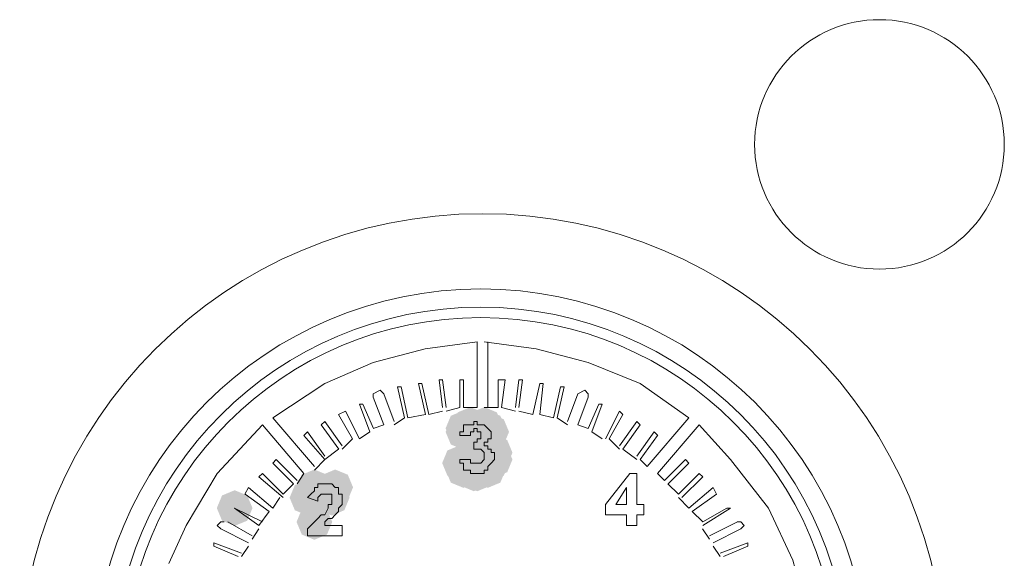
# Model space of a CAD drawing. Units: inches. Extents: x 1830 to 7345, y 1566 to 3492.
# Drawn here: x 2187 to 2236, y 2563 to 2590 of the extents above; entities that cross this region are included whole.
import ezdxf

# ---------------------------------------------------------------- set-up
doc = ezdxf.new("R2010")
doc.units = ezdxf.units.IN
doc.header["$MEASUREMENT"] = 0

msp = doc.modelspace()

# ---------------------------------------------------------------- hatches: boundary and pattern name
h = msp.add_hatch(color=0)
h.dxf.hatch_style = 2
h.paths.add_polyline_path([(2209.484, 2568.561), (2208.856, 2568.822), (2208.595, 2569.45), (2208.856, 2570.077), (2209.484, 2570.338), (2210.112, 2570.077), (2210.373, 2569.45), (2210.112, 2568.822)])
h = msp.add_hatch(color=0)
h.dxf.hatch_style = 2
h.paths.add_polyline_path([(2209.484, 2568.561), (2208.856, 2568.822), (2208.595, 2569.45), (2208.856, 2570.077), (2209.484, 2570.338), (2210.112, 2570.077), (2210.373, 2569.45), (2210.112, 2568.822)])
h = msp.add_hatch(color=0)
h.dxf.hatch_style = 2
h.paths.add_polyline_path([(2209.484, 2568.561), (2208.856, 2568.822), (2208.595, 2569.45), (2208.856, 2570.077), (2209.484, 2570.338), (2210.112, 2570.077), (2210.373, 2569.45), (2210.112, 2568.822)])
h = msp.add_hatch(color=0)
h.dxf.hatch_style = 2
h.paths.add_polyline_path([(2209.829, 2568.733), (2209.201, 2568.994), (2208.94, 2569.621), (2209.201, 2570.249), (2209.829, 2570.51), (2210.457, 2570.249), (2210.718, 2569.621), (2210.457, 2568.994)])
h = msp.add_hatch(color=0)
h.dxf.hatch_style = 2
h.paths.add_polyline_path([(2209.829, 2568.733), (2209.201, 2568.994), (2208.94, 2569.621), (2209.201, 2570.249), (2209.829, 2570.51), (2210.457, 2570.249), (2210.718, 2569.621), (2210.457, 2568.994)])
h = msp.add_hatch(color=0)
h.dxf.hatch_style = 2
h.paths.add_polyline_path([(2210.519, 2568.733), (2209.892, 2568.994), (2209.631, 2569.621), (2209.892, 2570.249), (2210.519, 2570.51), (2211.147, 2570.249), (2211.408, 2569.621), (2211.147, 2568.994)])
h = msp.add_hatch(color=0)
h.dxf.hatch_style = 2
h.paths.add_polyline_path([(2210.519, 2568.733), (2209.892, 2568.994), (2209.631, 2569.621), (2209.892, 2570.249), (2210.519, 2570.51), (2211.147, 2570.249), (2211.408, 2569.621), (2211.147, 2568.994)])
h = msp.add_hatch(color=0)
h.dxf.hatch_style = 2
h.paths.add_polyline_path([(2210.693, 2568.561), (2210.065, 2568.822), (2209.804, 2569.45), (2210.065, 2570.077), (2210.693, 2570.338), (2211.32, 2570.077), (2211.582, 2569.45), (2211.32, 2568.822)])
h = msp.add_hatch(color=0)
h.dxf.hatch_style = 2
h.paths.add_polyline_path([(2210.693, 2568.561), (2210.065, 2568.822), (2209.804, 2569.45), (2210.065, 2570.077), (2210.693, 2570.338), (2211.32, 2570.077), (2211.582, 2569.45), (2211.32, 2568.822)])
h = msp.add_hatch(color=0)
h.dxf.hatch_style = 2
h.paths.add_polyline_path([(2210.693, 2568.561), (2210.065, 2568.822), (2209.804, 2569.45), (2210.065, 2570.077), (2210.693, 2570.338), (2211.32, 2570.077), (2211.582, 2569.45), (2211.32, 2568.822)])
h = msp.add_hatch(color=0)
h.dxf.hatch_style = 2
h.paths.add_polyline_path([(2209.484, 2568.386), (2208.856, 2568.647), (2208.595, 2569.274), (2208.856, 2569.902), (2209.484, 2570.163), (2210.112, 2569.902), (2210.373, 2569.274), (2210.112, 2568.647)])
h = msp.add_hatch(color=0)
h.dxf.hatch_style = 2
h.paths.add_polyline_path([(2209.829, 2568.386), (2209.201, 2568.647), (2208.94, 2569.274), (2209.201, 2569.902), (2209.829, 2570.163), (2210.457, 2569.902), (2210.718, 2569.274), (2210.457, 2568.647)])
h = msp.add_hatch(color=0)
h.dxf.hatch_style = 2
h.paths.add_polyline_path([(2209.829, 2568.386), (2209.201, 2568.647), (2208.94, 2569.274), (2209.201, 2569.902), (2209.829, 2570.163), (2210.457, 2569.902), (2210.718, 2569.274), (2210.457, 2568.647)])
h = msp.add_hatch(color=0)
h.dxf.hatch_style = 2
h.paths.add_polyline_path([(2210.174, 2568.386), (2209.547, 2568.647), (2209.286, 2569.274), (2209.547, 2569.902), (2210.174, 2570.163), (2210.802, 2569.902), (2211.063, 2569.274), (2210.802, 2568.647)])
h = msp.add_hatch(color=0)
h.dxf.hatch_style = 2
h.paths.add_polyline_path([(2210.348, 2568.386), (2209.72, 2568.647), (2209.459, 2569.274), (2209.72, 2569.902), (2210.348, 2570.163), (2210.975, 2569.902), (2211.237, 2569.274), (2210.975, 2568.647)])
h = msp.add_hatch(color=0)
h.dxf.hatch_style = 2
h.paths.add_polyline_path([(2210.348, 2568.043), (2209.72, 2568.304), (2209.459, 2568.931), (2209.72, 2569.559), (2210.348, 2569.82), (2210.975, 2569.559), (2211.237, 2568.931), (2210.975, 2568.304)])
h = msp.add_hatch(color=0)
h.dxf.hatch_style = 2
h.paths.add_polyline_path([(2210.348, 2568.043), (2209.72, 2568.304), (2209.459, 2568.931), (2209.72, 2569.559), (2210.348, 2569.82), (2210.975, 2569.559), (2211.237, 2568.931), (2210.975, 2568.304)])
h = msp.add_hatch(color=0)
h.dxf.hatch_style = 2
h.paths.add_polyline_path([(2210.693, 2568.043), (2210.065, 2568.304), (2209.804, 2568.931), (2210.065, 2569.559), (2210.693, 2569.82), (2211.32, 2569.559), (2211.582, 2568.931), (2211.32, 2568.304)])
h = msp.add_hatch(color=0)
h.dxf.hatch_style = 2
h.paths.add_polyline_path([(2210.864, 2568.386), (2210.237, 2568.647), (2209.976, 2569.274), (2210.237, 2569.902), (2210.864, 2570.163), (2211.492, 2569.902), (2211.753, 2569.274), (2211.492, 2568.647)])
h = msp.add_hatch(color=0)
h.dxf.hatch_style = 2
h.paths.add_polyline_path([(2210.002, 2567.871), (2209.375, 2568.132), (2209.114, 2568.759), (2209.375, 2569.387), (2210.002, 2569.648), (2210.63, 2569.387), (2210.891, 2568.759), (2210.63, 2568.132)])
h = msp.add_hatch(color=0)
h.dxf.hatch_style = 2
h.paths.add_polyline_path([(2210.174, 2567.871), (2209.547, 2568.132), (2209.286, 2568.759), (2209.547, 2569.387), (2210.174, 2569.648), (2210.802, 2569.387), (2211.063, 2568.759), (2210.802, 2568.132)])
h = msp.add_hatch(color=0)
h.dxf.hatch_style = 2
h.paths.add_polyline_path([(2210.519, 2567.696), (2209.892, 2567.957), (2209.631, 2568.584), (2209.892, 2569.212), (2210.519, 2569.473), (2211.147, 2569.212), (2211.408, 2568.584), (2211.147, 2567.957)])
h = msp.add_hatch(color=0)
h.dxf.hatch_style = 2
h.paths.add_polyline_path([(2210.693, 2567.871), (2210.065, 2568.132), (2209.804, 2568.759), (2210.065, 2569.387), (2210.693, 2569.648), (2211.32, 2569.387), (2211.582, 2568.759), (2211.32, 2568.132)])
h = msp.add_hatch(color=0)
h.dxf.hatch_style = 2
h.paths.add_polyline_path([(2210.002, 2567.524), (2209.375, 2567.785), (2209.114, 2568.412), (2209.375, 2569.04), (2210.002, 2569.301), (2210.63, 2569.04), (2210.891, 2568.412), (2210.63, 2567.785)])
h = msp.add_hatch(color=0)
h.dxf.hatch_style = 2
h.paths.add_polyline_path([(2210.174, 2567.524), (2209.547, 2567.785), (2209.286, 2568.412), (2209.547, 2569.04), (2210.174, 2569.301), (2210.802, 2569.04), (2211.063, 2568.412), (2210.802, 2567.785)])
h = msp.add_hatch(color=0)
h.dxf.hatch_style = 2
h.paths.add_polyline_path([(2210.348, 2567.524), (2209.72, 2567.785), (2209.459, 2568.412), (2209.72, 2569.04), (2210.348, 2569.301), (2210.975, 2569.04), (2211.237, 2568.412), (2210.975, 2567.785)])
h = msp.add_hatch(color=0)
h.dxf.hatch_style = 2
h.paths.add_polyline_path([(2210.519, 2567.352), (2209.892, 2567.613), (2209.631, 2568.241), (2209.892, 2568.868), (2210.519, 2569.13), (2211.147, 2568.868), (2211.408, 2568.241), (2211.147, 2567.613)])
h = msp.add_hatch(color=0)
h.dxf.hatch_style = 2
h.paths.add_polyline_path([(2210.519, 2567.181), (2209.892, 2567.442), (2209.631, 2568.069), (2209.892, 2568.697), (2210.519, 2568.958), (2211.147, 2568.697), (2211.408, 2568.069), (2211.147, 2567.442)])
h = msp.add_hatch(color=0)
h.dxf.hatch_style = 2
h.paths.add_polyline_path([(2210.693, 2567.524), (2210.065, 2567.785), (2209.804, 2568.412), (2210.065, 2569.04), (2210.693, 2569.301), (2211.32, 2569.04), (2211.582, 2568.412), (2211.32, 2567.785)])
h = msp.add_hatch(color=0)
h.dxf.hatch_style = 2
h.paths.add_polyline_path([(2211.036, 2567.352), (2210.408, 2567.613), (2210.147, 2568.241), (2210.408, 2568.868), (2211.036, 2569.13), (2211.663, 2568.868), (2211.924, 2568.241), (2211.663, 2567.613)])
h = msp.add_hatch(color=0)
h.dxf.hatch_style = 2
h.paths.add_polyline_path([(2209.312, 2566.834), (2208.685, 2567.095), (2208.424, 2567.722), (2208.685, 2568.35), (2209.312, 2568.611), (2209.94, 2568.35), (2210.201, 2567.722), (2209.94, 2567.095)])
h = msp.add_hatch(color=0)
h.dxf.hatch_style = 2
h.paths.add_polyline_path([(2209.312, 2566.834), (2208.685, 2567.095), (2208.424, 2567.722), (2208.685, 2568.35), (2209.312, 2568.611), (2209.94, 2568.35), (2210.201, 2567.722), (2209.94, 2567.095)])
h = msp.add_hatch(color=0)
h.dxf.hatch_style = 2
h.paths.add_polyline_path([(2209.829, 2567.009), (2209.201, 2567.27), (2208.94, 2567.898), (2209.201, 2568.526), (2209.829, 2568.787), (2210.457, 2568.526), (2210.718, 2567.898), (2210.457, 2567.27)])
h = msp.add_hatch(color=0)
h.dxf.hatch_style = 2
h.paths.add_polyline_path([(2209.829, 2567.009), (2209.201, 2567.27), (2208.94, 2567.898), (2209.201, 2568.526), (2209.829, 2568.787), (2210.457, 2568.526), (2210.718, 2567.898), (2210.457, 2567.27)])
h = msp.add_hatch(color=0)
h.dxf.hatch_style = 2
h.paths.add_polyline_path([(2210.002, 2566.834), (2209.375, 2567.095), (2209.114, 2567.722), (2209.375, 2568.35), (2210.002, 2568.611), (2210.63, 2568.35), (2210.891, 2567.722), (2210.63, 2567.095)])
h = msp.add_hatch(color=0)
h.dxf.hatch_style = 2
h.paths.add_polyline_path([(2210.174, 2566.834), (2209.547, 2567.095), (2209.286, 2567.722), (2209.547, 2568.35), (2210.174, 2568.611), (2210.802, 2568.35), (2211.063, 2567.722), (2210.802, 2567.095)])
h = msp.add_hatch(color=0)
h.dxf.hatch_style = 2
h.paths.add_polyline_path([(2210.174, 2566.834), (2209.547, 2567.095), (2209.286, 2567.722), (2209.547, 2568.35), (2210.174, 2568.611), (2210.802, 2568.35), (2211.063, 2567.722), (2210.802, 2567.095)])
h = msp.add_hatch(color=0)
h.dxf.hatch_style = 2
h.paths.add_polyline_path([(2210.348, 2566.834), (2209.72, 2567.095), (2209.459, 2567.722), (2209.72, 2568.35), (2210.348, 2568.611), (2210.975, 2568.35), (2211.237, 2567.722), (2210.975, 2567.095)])
h = msp.add_hatch(color=0)
h.dxf.hatch_style = 2
h.paths.add_polyline_path([(2210.519, 2567.009), (2209.892, 2567.27), (2209.631, 2567.898), (2209.892, 2568.526), (2210.519, 2568.787), (2211.147, 2568.526), (2211.408, 2567.898), (2211.147, 2567.27)])
h = msp.add_hatch(color=0)
h.dxf.hatch_style = 2
h.paths.add_polyline_path([(2210.693, 2566.662), (2210.065, 2566.923), (2209.804, 2567.551), (2210.065, 2568.178), (2210.693, 2568.439), (2211.32, 2568.178), (2211.582, 2567.551), (2211.32, 2566.923)])
h = msp.add_hatch(color=0)
h.dxf.hatch_style = 2
h.paths.add_polyline_path([(2210.864, 2566.834), (2210.237, 2567.095), (2209.976, 2567.722), (2210.237, 2568.35), (2210.864, 2568.611), (2211.492, 2568.35), (2211.753, 2567.722), (2211.492, 2567.095)])
h = msp.add_hatch(color=0)
h.dxf.hatch_style = 2
h.paths.add_polyline_path([(2210.864, 2566.834), (2210.237, 2567.095), (2209.976, 2567.722), (2210.237, 2568.35), (2210.864, 2568.611), (2211.492, 2568.35), (2211.753, 2567.722), (2211.492, 2567.095)])
h = msp.add_hatch(color=0)
h.dxf.hatch_style = 2
h.paths.add_polyline_path([(2210.864, 2566.834), (2210.237, 2567.095), (2209.976, 2567.722), (2210.237, 2568.35), (2210.864, 2568.611), (2211.492, 2568.35), (2211.753, 2567.722), (2211.492, 2567.095)])
h = msp.add_hatch(color=0)
h.dxf.hatch_style = 2
h.paths.add_polyline_path([(2211.036, 2567.009), (2210.408, 2567.27), (2210.147, 2567.898), (2210.408, 2568.526), (2211.036, 2568.787), (2211.663, 2568.526), (2211.924, 2567.898), (2211.663, 2567.27)])
h = msp.add_hatch(color=0)
h.dxf.hatch_style = 2
h.paths.add_polyline_path([(2211.036, 2567.009), (2210.408, 2567.27), (2210.147, 2567.898), (2210.408, 2568.526), (2211.036, 2568.787), (2211.663, 2568.526), (2211.924, 2567.898), (2211.663, 2567.27)])
h = msp.add_hatch(color=0)
h.dxf.hatch_style = 2
h.paths.add_polyline_path([(2211.036, 2567.009), (2210.408, 2567.27), (2210.147, 2567.898), (2210.408, 2568.526), (2211.036, 2568.787), (2211.663, 2568.526), (2211.924, 2567.898), (2211.663, 2567.27)])
h = msp.add_hatch(color=0)
h.dxf.hatch_style = 2
h.paths.add_polyline_path([(2209.484, 2566.487), (2208.856, 2566.748), (2208.595, 2567.375), (2208.856, 2568.003), (2209.484, 2568.264), (2210.112, 2568.003), (2210.373, 2567.375), (2210.112, 2566.748)])
h = msp.add_hatch(color=0)
h.dxf.hatch_style = 2
h.paths.add_polyline_path([(2209.655, 2566.487), (2209.028, 2566.748), (2208.767, 2567.375), (2209.028, 2568.003), (2209.655, 2568.264), (2210.283, 2568.003), (2210.544, 2567.375), (2210.283, 2566.748)])
h = msp.add_hatch(color=0)
h.dxf.hatch_style = 2
h.paths.add_polyline_path([(2209.829, 2566.487), (2209.201, 2566.748), (2208.94, 2567.375), (2209.201, 2568.003), (2209.829, 2568.264), (2210.457, 2568.003), (2210.718, 2567.375), (2210.457, 2566.748)])
h = msp.add_hatch(color=0)
h.dxf.hatch_style = 2
h.paths.add_polyline_path([(2210.002, 2566.319), (2209.375, 2566.58), (2209.114, 2567.208), (2209.375, 2567.836), (2210.002, 2568.097), (2210.63, 2567.836), (2210.891, 2567.208), (2210.63, 2566.58)])
h = msp.add_hatch(color=0)
h.dxf.hatch_style = 2
h.paths.add_polyline_path([(2210.002, 2566.319), (2209.375, 2566.58), (2209.114, 2567.208), (2209.375, 2567.836), (2210.002, 2568.097), (2210.63, 2567.836), (2210.891, 2567.208), (2210.63, 2566.58)])
h = msp.add_hatch(color=0)
h.dxf.hatch_style = 2
h.paths.add_polyline_path([(2210.174, 2566.319), (2209.547, 2566.58), (2209.286, 2567.208), (2209.547, 2567.836), (2210.174, 2568.097), (2210.802, 2567.836), (2211.063, 2567.208), (2210.802, 2566.58)])
h = msp.add_hatch(color=0)
h.dxf.hatch_style = 2
h.paths.add_polyline_path([(2210.174, 2566.319), (2209.547, 2566.58), (2209.286, 2567.208), (2209.547, 2567.836), (2210.174, 2568.097), (2210.802, 2567.836), (2211.063, 2567.208), (2210.802, 2566.58)])
h = msp.add_hatch(color=0)
h.dxf.hatch_style = 2
h.paths.add_polyline_path([(2210.519, 2566.487), (2209.892, 2566.748), (2209.631, 2567.375), (2209.892, 2568.003), (2210.519, 2568.264), (2211.147, 2568.003), (2211.408, 2567.375), (2211.147, 2566.748)])
h = msp.add_hatch(color=0)
h.dxf.hatch_style = 2
h.paths.add_polyline_path([(2210.519, 2566.487), (2209.892, 2566.748), (2209.631, 2567.375), (2209.892, 2568.003), (2210.519, 2568.264), (2211.147, 2568.003), (2211.408, 2567.375), (2211.147, 2566.748)])
h = msp.add_hatch(color=0)
h.dxf.hatch_style = 2
h.paths.add_polyline_path([(2210.693, 2566.487), (2210.065, 2566.748), (2209.804, 2567.375), (2210.065, 2568.003), (2210.693, 2568.264), (2211.32, 2568.003), (2211.582, 2567.375), (2211.32, 2566.748)])
h = msp.add_hatch(color=0)
h.dxf.hatch_style = 2
h.paths.add_polyline_path([(2210.693, 2566.487), (2210.065, 2566.748), (2209.804, 2567.375), (2210.065, 2568.003), (2210.693, 2568.264), (2211.32, 2568.003), (2211.582, 2567.375), (2211.32, 2566.748)])
h = msp.add_hatch(color=0)
h.dxf.hatch_style = 2
h.paths.add_polyline_path([(2202.066, 2565.625), (2201.438, 2565.886), (2201.177, 2566.513), (2201.438, 2567.141), (2202.066, 2567.402), (2202.693, 2567.141), (2202.954, 2566.513), (2202.693, 2565.886)])
h = msp.add_hatch(color=0)
h.dxf.hatch_style = 2
h.paths.add_polyline_path([(2203.101, 2565.625), (2202.473, 2565.886), (2202.212, 2566.513), (2202.473, 2567.141), (2203.101, 2567.402), (2203.728, 2567.141), (2203.989, 2566.513), (2203.728, 2565.886)])
h = msp.add_hatch(color=0)
h.dxf.hatch_style = 2
h.paths.add_polyline_path([(2201.721, 2565.11), (2201.093, 2565.371), (2200.832, 2565.999), (2201.093, 2566.627), (2201.721, 2566.888), (2202.348, 2566.627), (2202.609, 2565.999), (2202.348, 2565.371)])
h = msp.add_hatch(color=0)
h.dxf.hatch_style = 2
h.paths.add_polyline_path([(2201.892, 2565.282), (2201.265, 2565.543), (2201.004, 2566.17), (2201.265, 2566.798), (2201.892, 2567.059), (2202.52, 2566.798), (2202.781, 2566.17), (2202.52, 2565.543)])
h = msp.add_hatch(color=0)
h.dxf.hatch_style = 2
h.paths.add_polyline_path([(2202.237, 2565.11), (2201.61, 2565.371), (2201.349, 2565.999), (2201.61, 2566.627), (2202.237, 2566.888), (2202.865, 2566.627), (2203.126, 2565.999), (2202.865, 2565.371)])
h = msp.add_hatch(color=0)
h.dxf.hatch_style = 2
h.paths.add_polyline_path([(2202.237, 2565.11), (2201.61, 2565.371), (2201.349, 2565.999), (2201.61, 2566.627), (2202.237, 2566.888), (2202.865, 2566.627), (2203.126, 2565.999), (2202.865, 2565.371)])
h = msp.add_hatch(color=0)
h.dxf.hatch_style = 2
h.paths.add_polyline_path([(2202.409, 2565.282), (2201.781, 2565.543), (2201.52, 2566.17), (2201.781, 2566.798), (2202.409, 2567.059), (2203.036, 2566.798), (2203.297, 2566.17), (2203.036, 2565.543)])
h = msp.add_hatch(color=0)
h.dxf.hatch_style = 2
h.paths.add_polyline_path([(2202.409, 2565.282), (2201.781, 2565.543), (2201.52, 2566.17), (2201.781, 2566.798), (2202.409, 2567.059), (2203.036, 2566.798), (2203.297, 2566.17), (2203.036, 2565.543)])
h = msp.add_hatch(color=0)
h.dxf.hatch_style = 2
h.paths.add_polyline_path([(2202.582, 2565.282), (2201.955, 2565.543), (2201.694, 2566.17), (2201.955, 2566.798), (2202.582, 2567.059), (2203.21, 2566.798), (2203.471, 2566.17), (2203.21, 2565.543)])
h = msp.add_hatch(color=0)
h.dxf.hatch_style = 2
h.paths.add_polyline_path([(2202.582, 2565.282), (2201.955, 2565.543), (2201.694, 2566.17), (2201.955, 2566.798), (2202.582, 2567.059), (2203.21, 2566.798), (2203.471, 2566.17), (2203.21, 2565.543)])
h = msp.add_hatch(color=0)
h.dxf.hatch_style = 2
h.paths.add_polyline_path([(2202.754, 2565.282), (2202.126, 2565.543), (2201.865, 2566.17), (2202.126, 2566.798), (2202.754, 2567.059), (2203.381, 2566.798), (2203.642, 2566.17), (2203.381, 2565.543)])
h = msp.add_hatch(color=0)
h.dxf.hatch_style = 2
h.paths.add_polyline_path([(2202.927, 2565.282), (2202.3, 2565.543), (2202.039, 2566.17), (2202.3, 2566.798), (2202.927, 2567.059), (2203.555, 2566.798), (2203.816, 2566.17), (2203.555, 2565.543)])
h = msp.add_hatch(color=0)
h.dxf.hatch_style = 2
h.paths.add_polyline_path([(2202.927, 2565.11), (2202.3, 2565.371), (2202.039, 2565.999), (2202.3, 2566.627), (2202.927, 2566.888), (2203.555, 2566.627), (2203.816, 2565.999), (2203.555, 2565.371)])
h = msp.add_hatch(color=0)
h.dxf.hatch_style = 2
h.paths.add_polyline_path([(2202.927, 2565.11), (2202.3, 2565.371), (2202.039, 2565.999), (2202.3, 2566.627), (2202.927, 2566.888), (2203.555, 2566.627), (2203.816, 2565.999), (2203.555, 2565.371)])
h = msp.add_hatch(color=0)
h.dxf.hatch_style = 2
h.paths.add_polyline_path([(2202.927, 2565.11), (2202.3, 2565.371), (2202.039, 2565.999), (2202.3, 2566.627), (2202.927, 2566.888), (2203.555, 2566.627), (2203.816, 2565.999), (2203.555, 2565.371)])
h = msp.add_hatch(color=0)
h.dxf.hatch_style = 2
h.paths.add_polyline_path([(2198.096, 2564.592), (2197.469, 2564.853), (2197.208, 2565.48), (2197.469, 2566.108), (2198.096, 2566.369), (2198.724, 2566.108), (2198.985, 2565.48), (2198.724, 2564.853)])
h = msp.add_hatch(color=0)
h.dxf.hatch_style = 2
h.paths.add_polyline_path([(2202.066, 2563.901), (2201.438, 2564.162), (2201.177, 2564.79), (2201.438, 2565.418), (2202.066, 2565.679), (2202.693, 2565.418), (2202.954, 2564.79), (2202.693, 2564.162)])

# ---------------------------------------------------------------- linework, layer by layer
at = {"color": 0, "lineweight": 0}
for points in [[(2210.174, 2573.762), (2207.586, 2573.419), (2204.997, 2572.729), (2202.584, 2571.692), (2199.992, 2569.969)], [(2210.174, 2570.483), (2210.174, 2573.762)], [(2220.7, 2569.968), (2218.283, 2571.691), (2215.694, 2572.728), (2213.11, 2573.418), (2210.517, 2573.761)], [(2210.693, 2570.483), (2210.693, 2573.762)], [(2208.449, 2570.483), (2208.273, 2571.863)], [(2208.275, 2571.863), (2208.451, 2571.863)], [(2208.449, 2571.863), (2208.625, 2570.483)], [(2209.484, 2571.863), (2209.312, 2571.863)], [(2209.312, 2571.863), (2209.312, 2570.483)], [(2209.484, 2571.863), (2209.484, 2570.483)], [(2211.209, 2570.483), (2211.209, 2571.863)], [(2211.209, 2571.863), (2211.556, 2571.863)], [(2211.554, 2571.863), (2211.383, 2570.483)], [(2212.073, 2570.483), (2212.245, 2571.863)], [(2212.416, 2571.863), (2212.245, 2571.863)], [(2212.416, 2571.863), (2212.245, 2570.483)], [(2205.514, 2571.173), (2205.343, 2571.349), (2204.996, 2571.173), (2204.996, 2571.002)], [(2206.207, 2571.52), (2206.378, 2571.52)], [(2206.55, 2569.968), (2206.207, 2571.52)], [(2206.723, 2569.968), (2206.376, 2571.52)], [(2207.242, 2571.692), (2207.589, 2570.136)], [(2207.242, 2571.692), (2207.413, 2571.692)], [(2207.413, 2571.692), (2207.761, 2570.136)], [(2213.28, 2571.692), (2212.933, 2570.136)], [(2213.28, 2571.692), (2213.455, 2571.692)], [(2213.28, 2570.136), (2213.455, 2571.691)], [(2214.315, 2571.52), (2213.968, 2569.969)], [(2214.144, 2569.968), (2214.491, 2571.52)], [(2214.489, 2571.52), (2214.313, 2571.52)], [(2215.696, 2571.002), (2215.696, 2571.173), (2215.524, 2571.349), (2215.177, 2571.173)], [(2205.514, 2569.621), (2204.996, 2571.001)], [(2205.514, 2571.173), (2206.033, 2569.797)], [(2214.66, 2569.797), (2215.179, 2571.173)], [(2215.177, 2569.621), (2215.695, 2571.001)], [(2203.273, 2570.136), (2203.62, 2570.311)], [(2204.308, 2568.931), (2203.618, 2570.311)], [(2204.481, 2570.658), (2204.306, 2570.658)], [(2204.308, 2570.658), (2204.826, 2569.274)], [(2204.481, 2570.658), (2205, 2569.45)], [(2208.449, 2570.311), (2207.759, 2570.136)], [(2209.312, 2570.483), (2208.622, 2570.312)], [(2210.174, 2570.483), (2209.484, 2570.483)], [(2211.209, 2570.483), (2210.519, 2570.483)], [(2212.073, 2570.311), (2211.383, 2570.483)], [(2212.935, 2570.136), (2212.245, 2570.311)], [(2216.214, 2570.658), (2215.696, 2569.45)], [(2216.388, 2570.658), (2215.869, 2569.274)], [(2216.214, 2570.658), (2216.39, 2570.658)], [(2216.557, 2568.931), (2217.251, 2570.311)], [(2217.421, 2570.136), (2217.25, 2570.311)], [(2202.066, 2567.551), (2199.992, 2569.968)], [(2202.582, 2569.797), (2202.407, 2569.621)], [(2203.446, 2568.584), (2202.58, 2569.797)], [(2203.273, 2570.136), (2203.963, 2568.931)], [(2206.55, 2569.968), (2206.031, 2569.621)], [(2207.587, 2570.136), (2206.721, 2569.968)], [(2210.002, 2569.621), (2210.002, 2569.797)], [(2210.002, 2569.797), (2210.174, 2569.797)], [(2210.174, 2569.797), (2210.174, 2569.621)], [(2213.97, 2569.968), (2213.28, 2570.136)], [(2214.66, 2569.621), (2214.142, 2569.968)], [(2217.421, 2570.136), (2216.731, 2568.931)], [(2217.249, 2568.584), (2218.111, 2569.797)], [(2218.285, 2569.621), (2218.109, 2569.797)], [(2218.63, 2567.551), (2220.7, 2569.968)], [(2199.476, 2569.621), (2197.231, 2567.208), (2195.679, 2564.616), (2194.818, 2562.721)], [(2201.547, 2567.208), (2199.477, 2569.621)], [(2202.409, 2569.621), (2203.274, 2568.413)], [(2205.514, 2569.621), (2204.996, 2569.45)], [(2209.484, 2569.45), (2209.484, 2569.621)], [(2209.655, 2569.621), (2209.484, 2569.621)], [(2209.484, 2569.45), (2209.484, 2569.274)], [(2209.655, 2569.621), (2209.831, 2569.621)], [(2209.829, 2569.621), (2210.005, 2569.621)], [(2210.002, 2569.274), (2210.002, 2569.45)], [(2210.002, 2569.45), (2210.174, 2569.45)], [(2210.174, 2569.621), (2210.35, 2569.621)], [(2210.174, 2569.45), (2210.174, 2569.274)], [(2210.519, 2569.621), (2210.348, 2569.621)], [(2210.693, 2569.45), (2210.517, 2569.621)], [(2210.693, 2569.45), (2210.864, 2569.274)], [(2215.696, 2569.45), (2215.177, 2569.621)], [(2217.421, 2568.412), (2218.287, 2569.621)], [(2219.149, 2567.208), (2221.219, 2569.621)], [(2226.567, 2560.302), (2225.877, 2562.891), (2224.668, 2565.479), (2222.77, 2567.896), (2221.218, 2569.623)], [(2201.721, 2569.274), (2201.545, 2569.103)], [(2202.582, 2567.898), (2201.545, 2569.102)], [(2202.582, 2568.069), (2201.721, 2569.274)], [(2203.963, 2568.931), (2203.444, 2568.413)], [(2204.826, 2569.274), (2204.308, 2568.931)], [(2209.484, 2569.274), (2209.312, 2569.274)], [(2209.312, 2569.274), (2209.312, 2569.103)], [(2209.312, 2569.103), (2209.831, 2569.103)], [(2209.829, 2569.274), (2210.005, 2569.274)], [(2209.829, 2569.103), (2209.829, 2569.274)], [(2210.348, 2569.274), (2210.172, 2569.274)], [(2210.348, 2568.931), (2210.172, 2568.931)], [(2210.174, 2568.759), (2210.174, 2568.931)], [(2210.348, 2569.274), (2210.348, 2569.103)], [(2210.348, 2569.103), (2210.348, 2568.931)], [(2210.693, 2568.759), (2210.693, 2568.931)], [(2210.693, 2568.931), (2210.864, 2568.931)], [(2210.864, 2569.274), (2210.864, 2569.103)], [(2210.864, 2568.931), (2210.864, 2569.103)], [(2216.388, 2568.931), (2215.869, 2569.274)], [(2217.249, 2568.412), (2216.731, 2568.931)], [(2218.975, 2569.274), (2218.109, 2568.07)], [(2219.149, 2569.103), (2218.283, 2567.898)], [(2218.975, 2569.274), (2219.15, 2569.103)], [(2203.273, 2568.412), (2202.583, 2567.898)], [(2210.002, 2568.412), (2210.002, 2568.759)], [(2210.002, 2568.412), (2210.174, 2568.412)], [(2210.174, 2568.759), (2210.003, 2568.759)], [(2210.174, 2568.412), (2210.35, 2568.412)], [(2210.348, 2568.412), (2210.519, 2568.241)], [(2210.693, 2568.584), (2210.517, 2568.584)], [(2210.519, 2568.584), (2210.519, 2568.76)], [(2210.519, 2568.759), (2210.695, 2568.759)], [(2210.693, 2568.584), (2210.693, 2568.413)], [(2210.693, 2568.412), (2210.864, 2568.412)], [(2210.864, 2568.241), (2210.864, 2568.412)], [(2218.111, 2567.898), (2217.421, 2568.412)], [(2200.167, 2567.898), (2199.991, 2567.722)], [(2201.202, 2566.86), (2200.165, 2567.898)], [(2202.582, 2567.898), (2202.064, 2567.375)], [(2209.829, 2567.898), (2209.31, 2567.898)], [(2209.312, 2567.898), (2209.312, 2567.722)], [(2209.829, 2567.898), (2209.829, 2567.722)], [(2210.519, 2567.898), (2210.348, 2567.722)], [(2210.519, 2568.241), (2210.519, 2568.069)], [(2210.519, 2568.069), (2210.519, 2567.898)], [(2211.036, 2568.241), (2210.864, 2568.241)], [(2211.036, 2567.898), (2210.864, 2567.722)], [(2211.036, 2568.069), (2211.036, 2568.241)], [(2211.036, 2568.069), (2211.036, 2567.898)], [(2218.63, 2567.551), (2218.283, 2567.898)], [(2219.491, 2566.86), (2220.529, 2567.898)], [(2220.529, 2567.898), (2220.7, 2567.722)], [(2201.028, 2566.689), (2199.991, 2567.722)], [(2209.312, 2567.722), (2209.484, 2567.722)], [(2209.484, 2567.551), (2209.484, 2567.722)], [(2209.484, 2567.375), (2209.484, 2567.551)], [(2209.655, 2567.375), (2209.484, 2567.375)], [(2209.829, 2567.375), (2209.653, 2567.375)], [(2209.829, 2567.722), (2210.005, 2567.722)], [(2209.829, 2567.208), (2209.829, 2567.375)], [(2210.002, 2567.722), (2210.174, 2567.722)], [(2210.174, 2567.722), (2210.35, 2567.722)], [(2210.519, 2567.375), (2210.695, 2567.375)], [(2210.519, 2567.375), (2210.519, 2567.208)], [(2210.864, 2567.722), (2210.693, 2567.551)], [(2210.693, 2567.551), (2210.693, 2567.375)], [(2219.665, 2566.689), (2220.702, 2567.722)], [(2199.303, 2567.036), (2199.478, 2567.208)], [(2200.512, 2565.999), (2199.303, 2567.036)], [(2200.512, 2566.17), (2199.475, 2567.208)], [(2201.547, 2567.208), (2201.2, 2566.689)], [(2210.002, 2567.208), (2209.827, 2567.208)], [(2210.002, 2567.208), (2210.174, 2567.208)], [(2210.174, 2567.208), (2210.35, 2567.208)], [(2210.519, 2567.208), (2210.348, 2567.208)], [(2216.557, 2565.652), (2217.77, 2567.208)], [(2218.111, 2567.208), (2217.768, 2567.208)], [(2218.111, 2567.208), (2218.111, 2565.652)], [(2219.491, 2566.86), (2219.149, 2567.208)], [(2220.182, 2566.17), (2221.219, 2567.208)], [(2220.355, 2565.999), (2221.392, 2567.036)], [(2221.39, 2567.036), (2221.215, 2567.208)], [(2198.786, 2566.513), (2198.611, 2566.17)], [(2198.786, 2566.513), (2199.995, 2565.48)], [(2201.028, 2566.689), (2200.51, 2566.17)], [(2202.066, 2566.513), (2202.237, 2566.513)], [(2202.066, 2566.342), (2202.066, 2566.513)], [(2202.237, 2566.513), (2202.237, 2566.689)], [(2202.237, 2566.689), (2202.409, 2566.689)], [(2202.409, 2566.689), (2202.584, 2566.689)], [(2202.754, 2566.689), (2202.582, 2566.689)], [(2202.927, 2566.689), (2202.752, 2566.689)], [(2203.101, 2566.513), (2202.925, 2566.689)], [(2203.273, 2566.513), (2203.101, 2566.513)], [(2203.273, 2566.342), (2203.273, 2566.513)], [(2217.595, 2566.513), (2217.076, 2565.652)], [(2217.595, 2565.652), (2217.595, 2566.513)], [(2220.182, 2566.17), (2219.663, 2566.689)], [(2221.909, 2566.513), (2220.7, 2565.48)], [(2222.08, 2566.17), (2221.909, 2566.513)], [(2198.613, 2566.17), (2199.821, 2565.309)], [(2200.34, 2565.999), (2199.993, 2565.48)], [(2202.237, 2565.823), (2201.719, 2565.999)], [(2201.892, 2566.17), (2201.721, 2565.999)], [(2202.066, 2566.342), (2201.89, 2566.17)], [(2202.237, 2565.999), (2202.409, 2566.17)], [(2202.237, 2565.999), (2202.237, 2565.823)], [(2202.409, 2566.17), (2202.584, 2566.17)], [(2202.754, 2566.17), (2202.582, 2566.17)], [(2202.927, 2566.17), (2202.752, 2566.17)], [(2202.927, 2565.999), (2202.927, 2566.17)], [(2202.927, 2565.999), (2202.927, 2565.823)], [(2203.273, 2566.342), (2203.273, 2566.17)], [(2203.273, 2566.17), (2203.448, 2566.17)], [(2203.446, 2566.17), (2203.446, 2565.999)], [(2203.446, 2565.823), (2203.446, 2565.999)], [(2220.7, 2565.48), (2220.182, 2565.999)], [(2220.872, 2565.309), (2222.08, 2566.17)], [(2199.303, 2564.614), (2198.094, 2565.48)], [(2198.096, 2565.48), (2199.476, 2564.79)], [(2202.754, 2565.48), (2202.582, 2565.138)], [(2202.754, 2565.48), (2202.754, 2565.652)], [(2202.754, 2565.652), (2202.929, 2565.652)], [(2202.927, 2565.823), (2202.927, 2565.652)], [(2203.446, 2565.652), (2203.27, 2565.48)], [(2203.273, 2565.48), (2203.273, 2565.309)], [(2203.446, 2565.823), (2203.446, 2565.652)], [(2216.557, 2565.652), (2216.557, 2565.138)], [(2217.595, 2565.652), (2217.076, 2565.652)], [(2218.111, 2565.652), (2218.458, 2565.652)], [(2218.456, 2565.652), (2218.456, 2565.138)], [(2221.39, 2564.614), (2222.77, 2565.48)], [(2221.39, 2564.79), (2222.599, 2565.48)], [(2222.597, 2565.48), (2222.773, 2565.48)], [(2199.822, 2565.309), (2199.303, 2564.615)], [(2202.237, 2564.961), (2202.066, 2564.79)], [(2202.237, 2564.961), (2202.409, 2565.137)], [(2202.582, 2565.137), (2202.407, 2565.137)], [(2202.754, 2564.961), (2202.582, 2564.79)], [(2202.754, 2564.961), (2202.929, 2564.961)], [(2203.101, 2565.137), (2202.925, 2564.961)], [(2203.273, 2565.309), (2203.101, 2565.138)], [(2216.557, 2565.137), (2217.594, 2565.137)], [(2217.595, 2565.137), (2217.595, 2564.614)], [(2218.111, 2565.137), (2218.458, 2565.137)], [(2218.111, 2565.137), (2218.111, 2564.614)], [(2221.39, 2564.79), (2220.872, 2565.309)], [(2197.579, 2564.79), (2197.404, 2564.79), (2197.232, 2564.614), (2197.404, 2564.447)], [(2198.786, 2563.753), (2197.406, 2564.447)], [(2198.96, 2564.1), (2197.751, 2564.79)], [(2199.303, 2564.447), (2198.96, 2563.929)], [(2201.892, 2564.614), (2201.721, 2564.447)], [(2201.721, 2564.447), (2201.721, 2564.271)], [(2202.066, 2564.79), (2201.89, 2564.614)], [(2203.446, 2564.614), (2202.58, 2564.614)], [(2202.582, 2564.79), (2202.582, 2564.614)], [(2203.446, 2564.614), (2203.446, 2564.1)], [(2217.595, 2564.614), (2218.113, 2564.614)], [(2221.735, 2563.929), (2221.388, 2564.447)], [(2223.116, 2564.79), (2221.736, 2564.1)], [(2223.289, 2564.447), (2221.909, 2563.753)], [(2223.289, 2564.447), (2223.461, 2564.614), (2223.289, 2564.79), (2223.114, 2564.79)], [(2201.721, 2564.271), (2201.721, 2564.1)], [(2201.721, 2564.1), (2203.448, 2564.1)], [(2198.268, 2563.062), (2197.059, 2563.581)], [(2197.061, 2563.753), (2198.441, 2563.239)], [(2197.061, 2563.753), (2197.061, 2563.581)], [(2198.786, 2563.581), (2198.439, 2563.063)], [(2222.254, 2563.062), (2221.907, 2563.581)], [(2223.634, 2563.753), (2222.254, 2563.239)], [(2222.425, 2563.062), (2223.634, 2563.581)], [(2223.634, 2563.753), (2223.634, 2563.581)]]:
    msp.add_lwpolyline(points, dxfattribs=at)
for centre, radius in [((2230.189, 2583.597), 6.213), ((2210.434, 2557.11), 23.036), ((2210.346, 2557.113), 19.283), ((2210.35, 2557.198), 18.29), ((2210.348, 2557.198), 17.773)]:
    msp.add_circle(centre, radius, dxfattribs=at)

doc.saveas('drawing.dxf')
